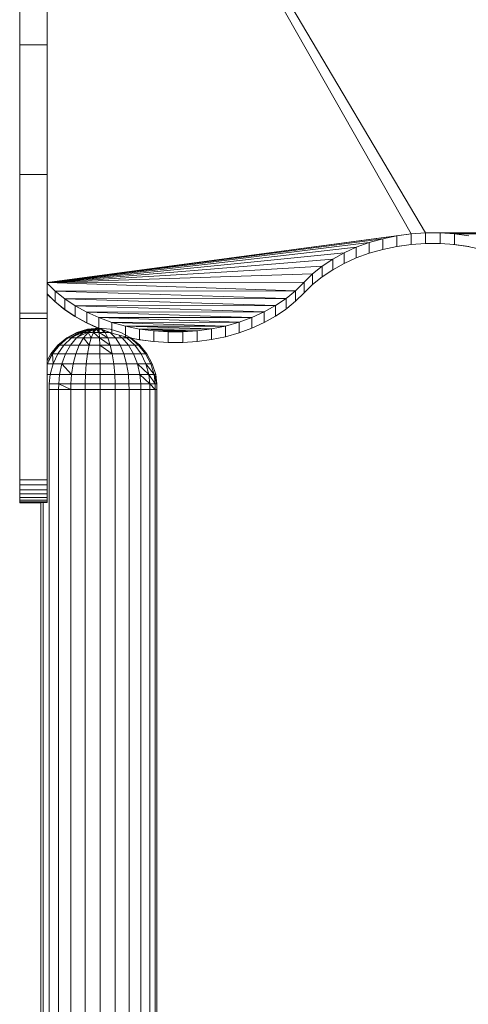
# Model space of a CAD drawing. Units: inches. Extents: x 14 to 18073, y 5 to 12776.
# Drawn here: x 3589 to 3893, y 11077 to 11744 of the extents above; entities that cross this region are included whole.
import ezdxf

# ---------------------------------------------------------------- set-up
doc = ezdxf.new("R2010")
doc.units = ezdxf.units.IN
doc.header["$MEASUREMENT"] = 0
doc.layers.add('平台柱子', color=7, linetype='Continuous', lineweight=9)

# ---------------------------------------------------------------- blocks, each defined once
blk = doc.blocks.new('9033_DWG-663215-West')
at = {"lineweight": 9}
for p, q in [((51856.75, 3534.46), (52100.04, 3106.23)), ((51856.9, 3534.46), (52109.82, 3106.87)), ((51834.77, 3234.3), (51834.77, 3315.24)), ((51853.32, 3234.3), (51853.32, 3315.24)), ((51834.77, 3146.45), (51834.77, 3234.3)), ((51853.32, 3234.3), (51834.77, 3234.3)), ((51853.32, 3146.45), (51853.32, 3234.3)), ((51834.77, 3052.51), (51834.77, 3146.45)), ((51853.32, 3146.45), (51834.77, 3146.45)), ((51853.32, 3052.51), (51853.32, 3146.45)), ((51853.32, 3073.23), (52100.04, 3106.23)), ((51853.32, 3073.23), (52090.36, 3104.93)), ((52080.84, 3102.97), (52090.36, 3104.93)), ((52090.36, 3104.93), (52100.04, 3106.23)), ((52090.36, 3097.69), (52090.36, 3104.93)), ((52100.04, 3106.23), (52109.82, 3106.87)), ((52100.04, 3099), (52100.04, 3106.23)), ((52109.82, 3099.64), (52109.82, 3106.87)), ((52109.82, 3106.87), (52119.63, 3106.86)), ((52119.63, 3106.87), (52458.64, 3106.87)), ((52119.63, 3106.86), (52458.64, 3106.87)), ((52119.63, 3099.62), (52119.63, 3106.86)), ((52119.63, 3106.86), (52129.41, 3106.19)), ((52119.63, 3106.86), (52448.86, 3106.23)), ((52129.41, 3106.19), (52448.86, 3106.23)), ((52129.41, 3098.95), (52129.41, 3106.19)), ((52129.41, 3106.19), (52139.08, 3104.86)), ((52129.41, 3106.19), (52439.17, 3104.93)), ((51853.32, 3073.23), (52080.84, 3102.97)), ((51853.32, 3073.23), (52071.63, 3100.38)), ((51853.32, 3073.22), (52062.86, 3097.2)), ((52054.58, 3093.45), (52062.86, 3097.2)), ((52062.86, 3097.2), (52071.63, 3100.38)), ((52062.86, 3089.96), (52062.86, 3097.2)), ((52071.63, 3100.38), (52080.84, 3102.97)), ((52071.63, 3093.14), (52071.63, 3100.38)), ((52080.84, 3095.74), (52080.84, 3102.97)), ((52080.84, 3095.74), (52090.36, 3097.69)), ((52090.36, 3097.69), (52100.04, 3099)), ((52090.43, 3097.71), (52100.04, 3099)), ((52100.04, 3099), (52109.82, 3099.64)), ((52109.82, 3099.64), (52119.63, 3099.62)), ((52119.63, 3099.62), (52129.41, 3098.95)), ((52138.38, 3097.69), (52128.7, 3099)), ((52129.41, 3098.95), (52139.08, 3097.63)), ((52147.9, 3095.74), (52138.38, 3097.69)), ((51853.32, 3073.22), (52054.58, 3093.45)), ((52046.84, 3089.18), (52054.58, 3093.45)), ((52054.58, 3086.22), (52054.58, 3093.45)), ((52062.86, 3089.96), (52071.63, 3093.14)), ((52071.63, 3093.14), (52080.84, 3095.74)), ((51853.32, 3073.22), (52046.84, 3089.18)), ((51853.32, 3073.21), (52039.7, 3084.39)), ((52033.21, 3079.14), (52039.7, 3084.39)), ((52039.7, 3084.39), (52046.84, 3089.18)), ((52039.7, 3077.16), (52039.7, 3084.39)), ((52046.84, 3081.94), (52046.84, 3089.18)), ((52046.84, 3081.94), (52054.58, 3086.22)), ((52054.58, 3086.22), (52062.86, 3089.96)), ((51853.32, 3073.2), (52033.21, 3079.14)), ((52027.43, 3073.44), (52033.21, 3079.14)), ((52033.21, 3071.9), (52033.21, 3079.14)), ((52033.21, 3071.9), (52039.7, 3077.16)), ((52039.7, 3077.16), (52046.84, 3081.94)), ((51853.32, 3073.19), (52027.43, 3073.44)), ((51853.32, 3073.18), (52021.67, 3067.72)), ((51853.32, 3072.89), (51858.8, 3067.49)), ((52021.67, 3067.72), (52027.43, 3073.44)), ((52027.43, 3066.2), (52027.43, 3073.44)), ((52027.43, 3066.2), (52033.21, 3071.9)), ((51853.32, 3065.66), (51858.8, 3060.26)), ((51858.25, 3060.49), (51853.32, 3065.39)), ((51858.8, 3067.49), (52021.67, 3067.72)), ((51858.8, 3060.26), (51858.8, 3067.49)), ((51858.8, 3067.49), (51865.29, 3062.23)), ((51858.8, 3067.49), (52015.21, 3062.45)), ((52015.21, 3062.45), (52021.67, 3067.72)), ((52021.67, 3060.49), (52021.67, 3067.72)), ((52021.67, 3060.49), (52027.43, 3066.2)), ((51864.2, 3055.63), (51858.25, 3060.49)), ((51858.8, 3060.26), (51865.29, 3055)), ((51865.29, 3062.23), (52015.21, 3062.45)), ((51865.29, 3055), (51865.29, 3062.23)), ((51865.29, 3062.23), (51872.43, 3057.45)), ((51865.29, 3062.23), (52008.1, 3057.65)), ((51872.43, 3057.45), (52008.1, 3057.65)), ((51872.43, 3050.22), (51872.43, 3057.45)), ((51872.43, 3057.45), (51880.17, 3053.18)), ((51872.43, 3057.45), (52000.39, 3053.35)), ((52000.39, 3053.35), (52008.1, 3057.65)), ((52008.1, 3057.65), (52015.21, 3062.45)), ((52008.1, 3050.41), (52008.1, 3057.65)), ((52015.21, 3055.21), (52015.21, 3062.45)), ((52015.72, 3055.63), (52021.67, 3060.49)), ((51834.77, 3048.92), (51834.77, 3052.51)), ((51853.32, 3052.51), (51834.77, 3052.51)), ((51853.32, 3048.92), (51853.32, 3052.51)), ((51871.83, 3050.41), (51864.71, 3055.21)), ((51865.29, 3055), (51872.43, 3050.22)), ((51879.54, 3046.11), (51871.83, 3050.41)), ((51880.17, 3053.18), (52000.39, 3053.35)), ((51880.17, 3045.94), (51880.17, 3053.18)), ((51880.17, 3053.18), (51888.45, 3049.43)), ((51880.17, 3053.18), (51992.13, 3049.58)), ((51992.13, 3049.58), (52000.39, 3053.35)), ((52000.39, 3046.11), (52000.39, 3053.35)), ((52000.39, 3046.11), (52008.1, 3050.41)), ((52008.1, 3050.41), (52015.21, 3055.21)), ((51834.77, 2939.52), (51834.77, 3048.92)), ((51853.32, 3048.92), (51834.77, 3048.92)), ((51853.32, 2939.52), (51853.32, 3048.92)), ((51872.43, 3050.22), (51880.17, 3045.94)), ((51887.8, 3042.35), (51879.54, 3046.11)), ((51880.17, 3045.94), (51888.45, 3042.2)), ((51888.45, 3049.43), (51992.13, 3049.58)), ((51888.45, 3042.2), (51888.45, 3049.43)), ((51888.45, 3049.43), (51897.22, 3046.25)), ((51888.45, 3049.43), (51983.37, 3046.37)), ((51897.22, 3046.25), (51983.37, 3046.37)), ((51897.22, 3039.02), (51897.22, 3046.25)), ((51897.22, 3046.25), (51906.43, 3043.66)), ((51897.22, 3046.25), (51974.18, 3043.75)), ((51906.43, 3043.66), (51974.18, 3043.75)), ((51906.43, 3036.42), (51906.43, 3043.66)), ((51906.43, 3043.66), (51915.95, 3041.7)), ((51906.43, 3043.66), (51964.67, 3041.77)), ((51964.67, 3041.77), (51974.18, 3043.75)), ((51974.18, 3043.75), (51983.37, 3046.37)), ((51974.18, 3036.52), (51974.18, 3043.75)), ((51983.37, 3046.37), (51992.13, 3049.58)), ((51983.37, 3039.14), (51983.37, 3046.37)), ((51992.13, 3042.35), (51992.13, 3049.58)), ((51992.13, 3042.35), (52000.39, 3046.11)), ((51896.55, 3039.14), (51887.8, 3042.35)), ((51888.45, 3042.2), (51897.22, 3039.02)), ((51898.73, 3038.52), (51896.55, 3039.14)), ((51897.22, 3039.02), (51906.43, 3036.42)), ((51915.95, 3041.7), (51964.67, 3041.77)), ((51915.95, 3034.47), (51915.95, 3041.7)), ((51915.95, 3041.7), (51925.63, 3040.4)), ((51915.95, 3041.7), (51955, 3040.44)), ((51925.63, 3040.4), (51955, 3040.44)), ((51925.63, 3033.17), (51925.63, 3040.4)), ((51925.63, 3040.4), (51935.41, 3039.76)), ((51925.63, 3040.4), (51945.22, 3039.77)), ((51935.41, 3039.76), (51945.22, 3039.77)), ((51935.41, 3032.52), (51935.41, 3039.76)), ((51945.22, 3039.77), (51955, 3040.44)), ((51945.22, 3032.54), (51945.22, 3039.77)), ((51955, 3040.44), (51964.67, 3041.77)), ((51955, 3033.21), (51955, 3040.44)), ((51964.67, 3034.53), (51964.67, 3041.77)), ((51974.18, 3036.52), (51983.37, 3039.14)), ((51983.37, 3039.14), (51992.13, 3042.35)), ((51915.25, 3034.53), (51905.74, 3036.52)), ((51906.43, 3036.42), (51915.95, 3034.47)), ((51924.92, 3033.21), (51915.25, 3034.53)), ((51915.95, 3034.47), (51925.63, 3033.17)), ((51925.63, 3033.17), (51935.41, 3032.52)), ((51935.41, 3032.52), (51945.22, 3032.54)), ((51945.22, 3032.54), (51955, 3033.21)), ((51955, 3033.21), (51964.67, 3034.53)), ((51964.67, 3034.53), (51974.18, 3036.52)), ((51834.77, 2936), (51834.77, 2939.52)), ((51853.32, 2939.52), (51834.77, 2939.52)), ((51853.32, 2936), (51853.32, 2939.52)), ((51834.77, 2932.77), (51834.77, 2936)), ((51853.32, 2936), (51834.77, 2936)), ((51834.77, 2929.92), (51834.77, 2932.77)), ((51853.32, 2932.77), (51834.77, 2932.77)), ((51853.32, 2932.77), (51853.32, 2936)), ((51853.32, 2929.92), (51853.32, 2932.77)), ((51834.77, 2927.55), (51834.77, 2929.92)), ((51853.32, 2929.92), (51834.77, 2929.92)), ((51834.77, 2925.73), (51834.77, 2927.55)), ((51853.32, 2927.55), (51834.77, 2927.55)), ((51834.77, 2924.58), (51834.77, 2925.73)), ((51853.32, 2925.73), (51834.77, 2925.73)), ((51834.77, 2924.58), (51834.77, 2924.17)), ((51834.77, 2924.17), (51834.77, 2924.58)), ((51853.32, 2924.58), (51834.77, 2924.58)), ((51834.77, 2924.38), (51834.77, 2923.97)), ((51834.77, 2924.38), (51834.77, 2923.97)), ((51848.98, 2924.38), (51834.77, 2924.38)), ((51850.66, 2924.17), (51834.77, 2924.17)), ((51853.32, 2924.17), (51834.77, 2924.17)), ((51848.98, 2923.97), (51834.77, 2923.97)), ((51848.98, 2923.97), (51834.77, 2923.97)), ((51853.32, 2927.55), (51853.32, 2929.92)), ((51853.32, 2925.73), (51853.32, 2927.55)), ((51853.32, 2924.58), (51853.32, 2925.73)), ((51853.32, 2924.17), (51853.32, 2924.58))]:
    blk.add_line(p, q, dxfattribs=at)
at = {"layer": '平台柱子'}
for p, q in [((51873.38, 3039.3), (51866.61, 3035.7)), ((51873.38, 3039.3), (51866.61, 3035.7)), ((51873.81, 3039.3), (51867.22, 3035.7)), ((51873.81, 3039.3), (51867.22, 3035.7)), ((51873.98, 3039.3), (51867.48, 3035.7)), ((51873.98, 3039.3), (51867.48, 3035.7)), ((51875.22, 3039.3), (51869.27, 3035.7)), ((51877.53, 3039.3), (51869.27, 3035.7)), ((51875.22, 3039.3), (51869.27, 3035.7)), ((51875.56, 3039.3), (51869.77, 3035.7)), ((51875.56, 3039.3), (51869.77, 3035.7)), ((51878.01, 3039.3), (51873.33, 3035.7)), ((51880.73, 3041.51), (51873.38, 3039.3)), ((51880.73, 3041.51), (51873.38, 3039.3)), ((51873.81, 3039.3), (51873.38, 3039.3)), ((51873.38, 3039.3), (51873.98, 3039.3)), ((51873.81, 3039.3), (51873.38, 3039.3)), ((51873.38, 3039.3), (51873.98, 3039.3)), ((51880.94, 3041.51), (51873.81, 3039.3)), ((51880.94, 3041.51), (51873.81, 3039.3)), ((51875.22, 3039.3), (51873.81, 3039.3)), ((51875.22, 3039.3), (51873.81, 3039.3)), ((51881.03, 3041.51), (51873.98, 3039.3)), ((51881.03, 3041.51), (51873.98, 3039.3)), ((51873.98, 3039.3), (51875.56, 3039.3)), ((51880.58, 3039.3), (51874.34, 3036.48)), ((51881.66, 3041.51), (51875.22, 3039.3)), ((51882.84, 3041.51), (51875.22, 3039.3)), ((51881.66, 3041.51), (51875.22, 3039.3)), ((51877.53, 3039.3), (51875.22, 3039.3)), ((51877.53, 3039.3), (51875.22, 3039.3)), ((51881.84, 3041.51), (51875.56, 3039.3)), ((51881.84, 3041.51), (51875.56, 3039.3)), ((51875.56, 3039.3), (51878.01, 3039.3)), ((51875.56, 3039.3), (51878.01, 3039.3)), ((51882.84, 3041.51), (51877.53, 3039.3)), ((51884.4, 3041.51), (51877.53, 3039.3)), ((51882.84, 3041.51), (51877.53, 3039.3)), ((51880.58, 3039.3), (51877.53, 3039.3)), ((51880.58, 3039.3), (51877.53, 3039.3)), ((51881.17, 3039.3), (51877.92, 3035.7)), ((51883.09, 3041.51), (51878.01, 3039.3)), ((51883.09, 3041.51), (51878.01, 3039.3)), ((51878.01, 3039.3), (51880.58, 3039.3)), ((51878.01, 3039.3), (51881.17, 3039.3)), ((51886.22, 3041.51), (51880.58, 3039.3)), ((51884.4, 3041.51), (51880.58, 3039.3)), ((51884.4, 3041.51), (51880.58, 3039.3)), ((51888.36, 3042.26), (51880.73, 3041.51)), ((51888.33, 3042.25), (51880.73, 3041.51)), ((51880.94, 3041.51), (51880.73, 3041.51)), ((51880.73, 3041.51), (51881.03, 3041.51)), ((51880.94, 3041.51), (51880.73, 3041.51)), ((51880.73, 3041.51), (51881.03, 3041.51)), ((51888.33, 3042.25), (51880.94, 3041.51)), ((51888.33, 3042.25), (51880.94, 3041.51)), ((51881.66, 3041.51), (51880.94, 3041.51)), ((51881.66, 3041.51), (51880.94, 3041.51)), ((51888.33, 3042.25), (51881.03, 3041.51)), ((51888.33, 3042.25), (51881.03, 3041.51)), ((51881.03, 3041.51), (51881.84, 3041.51)), ((51881.03, 3041.51), (51881.84, 3041.51)), ((51884.7, 3041.51), (51881.17, 3039.3)), ((51884.7, 3041.51), (51881.17, 3039.3)), ((51881.17, 3039.3), (51883.93, 3039.3)), ((51881.17, 3039.3), (51883.21, 3035.7)), ((51888.33, 3042.25), (51881.66, 3041.51)), ((51888.33, 3042.25), (51881.66, 3041.51)), ((51882.84, 3041.51), (51881.66, 3041.51)), ((51882.84, 3041.51), (51881.66, 3041.51)), ((51888.33, 3042.25), (51881.84, 3041.51)), ((51888.33, 3042.25), (51881.84, 3041.51)), ((51881.84, 3041.51), (51883.09, 3041.51)), ((51881.84, 3041.51), (51883.09, 3041.51)), ((51888.33, 3042.25), (51882.84, 3041.51)), ((51888.33, 3042.25), (51882.84, 3041.51)), ((51884.4, 3041.51), (51882.84, 3041.51)), ((51884.4, 3041.51), (51882.84, 3041.51)), ((51888.33, 3042.25), (51883.09, 3041.51)), ((51888.33, 3042.25), (51883.09, 3041.51)), ((51883.09, 3041.51), (51884.7, 3041.51)), ((51883.09, 3041.51), (51884.7, 3041.51)), ((51884.82, 3039.3), (51883.21, 3035.7)), ((51886.22, 3041.51), (51884.16, 3039.3)), ((51886.22, 3041.51), (51884.16, 3039.3)), ((51888.33, 3042.25), (51884.4, 3041.51)), ((51888.33, 3042.25), (51884.4, 3041.51)), ((51886.22, 3041.51), (51884.4, 3041.51)), ((51886.22, 3041.51), (51884.4, 3041.51)), ((51888.33, 3042.25), (51884.7, 3041.51)), ((51888.33, 3042.25), (51884.7, 3041.51)), ((51884.7, 3041.51), (51886.56, 3041.51)), ((51884.7, 3041.51), (51886.56, 3041.51)), ((51884.7, 3041.51), (51884.82, 3039.3)), ((51886.56, 3041.51), (51884.82, 3039.3)), ((51886.56, 3041.51), (51884.82, 3039.3)), ((51884.82, 3039.3), (51888.71, 3039.3)), ((51884.82, 3039.3), (51888.86, 3035.7)), ((51888.34, 3042.25), (51886.22, 3041.51)), ((51888.34, 3042.25), (51886.22, 3041.51)), ((51888.19, 3041.51), (51886.22, 3041.51)), ((51888.19, 3041.51), (51886.22, 3041.51)), ((51888.34, 3042.25), (51886.56, 3041.51)), ((51888.34, 3042.25), (51886.56, 3041.51)), ((51886.56, 3041.51), (51888.54, 3041.51)), ((51886.56, 3041.51), (51888.54, 3041.51)), ((51886.56, 3041.51), (51888.71, 3039.3)), ((51888.19, 3041.51), (51888.02, 3039.3)), ((51888.19, 3041.51), (51888.02, 3039.3)), ((51888.36, 3042.26), (51888.19, 3041.51)), ((51888.36, 3042.26), (51888.19, 3041.51)), ((51890.17, 3041.51), (51888.19, 3041.51)), ((51890.17, 3041.51), (51888.19, 3041.51)), ((51888.36, 3042.26), (51896, 3041.51)), ((51888.36, 3042.26), (51890.17, 3041.51)), ((51888.36, 3042.26), (51890.17, 3041.51)), ((51890.35, 3041.51), (51888.54, 3041.51)), ((51888.54, 3041.51), (51888.71, 3039.3)), ((51890.35, 3041.51), (51888.54, 3041.51)), ((51888.54, 3041.51), (51888.71, 3039.3)), ((51892.57, 3039.3), (51888.71, 3039.3)), ((51888.71, 3039.3), (51894.47, 3035.7)), ((51888.71, 3039.3), (51888.86, 3035.7)), ((51890.17, 3041.51), (51891.91, 3039.3)), ((51890.17, 3041.51), (51891.91, 3039.3)), ((51890.59, 3041.42), (51892.57, 3039.3)), ((51890.59, 3041.42), (51892.57, 3039.3)), ((51892.57, 3039.3), (51896.15, 3039.3)), ((51892.57, 3039.3), (51894.47, 3035.7)), ((51896, 3041.51), (51903.34, 3039.3)), ((51896.15, 3039.3), (51899.67, 3035.7)), ((51902.09, 3037.17), (51904.1, 3035.7)), ((51903.34, 3039.3), (51910.12, 3035.7)), ((51860.66, 3030.86), (51855.76, 3024.95)), ((51860.66, 3030.86), (51855.76, 3024.96)), ((51861.44, 3030.86), (51856.67, 3024.96)), ((51861.76, 3030.86), (51857.06, 3024.96)), ((51864.68, 3030.86), (51860.5, 3024.96)), ((51866.61, 3035.7), (51860.66, 3030.86)), ((51866.61, 3035.7), (51860.66, 3030.86)), ((51861.44, 3030.86), (51860.66, 3030.86)), ((51860.66, 3030.86), (51861.76, 3030.86)), ((51867.22, 3035.7), (51861.44, 3030.86)), ((51867.22, 3035.7), (51861.44, 3030.86)), ((51867.48, 3035.7), (51861.76, 3030.86)), ((51861.76, 3030.86), (51864.68, 3030.86)), ((51867.48, 3035.7), (51862.65, 3031.61)), ((51869.77, 3035.7), (51864.68, 3030.86)), ((51864.68, 3030.86), (51869.22, 3030.86)), ((51869.22, 3030.86), (51865.83, 3024.96)), ((51867.22, 3035.7), (51866.61, 3035.7)), ((51866.61, 3035.7), (51867.48, 3035.7)), ((51869.27, 3035.7), (51867.22, 3035.7)), ((51869.27, 3035.7), (51867.22, 3035.7)), ((51867.48, 3035.7), (51869.27, 3035.7)), ((51867.48, 3035.7), (51869.77, 3035.7)), ((51873.33, 3035.7), (51869.22, 3030.86)), ((51869.22, 3030.86), (51875.06, 3030.86)), ((51869.77, 3035.7), (51873.33, 3035.7)), ((51875.06, 3030.86), (51872.71, 3024.96)), ((51873.33, 3035.7), (51877.92, 3035.7)), ((51877.92, 3035.7), (51875.06, 3030.86)), ((51875.06, 3030.86), (51881.8, 3030.86)), ((51877.92, 3035.7), (51883.21, 3035.7)), ((51877.92, 3035.7), (51881.8, 3030.86)), ((51881.8, 3030.86), (51880.64, 3024.96)), ((51883.21, 3035.7), (51881.8, 3030.86)), ((51881.8, 3030.86), (51889, 3030.86)), ((51883.21, 3035.7), (51888.86, 3035.7)), ((51894.47, 3035.7), (51888.86, 3035.7)), ((51888.86, 3035.7), (51896.15, 3030.86)), ((51888.86, 3035.7), (51889, 3030.86)), ((51896.15, 3030.86), (51889, 3030.86)), ((51889, 3030.86), (51897.52, 3024.95)), ((51889, 3030.86), (51889.11, 3024.96)), ((51894.47, 3035.7), (51899.67, 3035.7)), ((51894.47, 3035.7), (51896.15, 3030.86)), ((51896.15, 3030.86), (51902.77, 3030.86)), ((51896.15, 3030.86), (51897.52, 3024.95)), ((51899.67, 3035.7), (51904.1, 3035.7)), ((51899.67, 3035.7), (51902.77, 3030.86)), ((51902.77, 3030.86), (51908.4, 3030.86)), ((51902.77, 3030.86), (51905.31, 3024.95)), ((51904.1, 3035.7), (51907.45, 3035.7)), ((51904.1, 3035.7), (51908.4, 3030.86)), ((51907.45, 3035.7), (51909.51, 3035.7)), ((51909.25, 3035.7), (51907.45, 3035.7)), ((51907.45, 3035.7), (51909.51, 3035.7)), ((51907.45, 3035.7), (51912.68, 3030.86)), ((51909.25, 3035.7), (51907.45, 3035.7)), ((51908.4, 3030.86), (51912.68, 3030.86)), ((51908.4, 3030.86), (51911.95, 3024.95)), ((51909.51, 3035.7), (51916.07, 3030.86)), ((51909.51, 3035.7), (51915.29, 3030.86)), ((51910.18, 3035.65), (51916.07, 3030.86)), ((51910.18, 3035.65), (51916.07, 3030.86)), ((51912.68, 3030.86), (51915.29, 3030.86)), ((51912.68, 3030.86), (51916.98, 3024.95)), ((51915.29, 3030.86), (51920.05, 3024.95)), ((51916.07, 3030.86), (51920.97, 3024.96)), ((51916.07, 3030.86), (51920.97, 3024.95)), ((51855.76, 3024.96), (51853.32, 3020.47)), ((51855.76, 3024.95), (51853.32, 3020.47)), ((51857.06, 3024.96), (51853.54, 3018.21)), ((51856.67, 3024.96), (51854.17, 3020.2)), ((51856.67, 3024.96), (51855.76, 3024.96)), ((51855.76, 3024.96), (51857.06, 3024.96)), ((51856.67, 3024.95), (51855.76, 3024.95)), ((51857.06, 3024.96), (51860.5, 3024.96)), ((51857.06, 3024.96), (51857.37, 3018.21)), ((51860.5, 3024.96), (51857.37, 3018.21)), ((51860.5, 3024.96), (51865.83, 3024.96)), ((51865.83, 3024.96), (51863.3, 3018.21)), ((51865.83, 3024.96), (51872.71, 3024.96)), ((51872.71, 3024.96), (51870.95, 3018.21)), ((51872.71, 3024.96), (51880.64, 3024.96)), ((51880.64, 3024.96), (51879.78, 3018.21)), ((51880.64, 3024.96), (51889.11, 3024.96)), ((51897.52, 3024.95), (51889.11, 3024.96)), ((51889.11, 3024.96), (51889.19, 3018.21)), ((51897.52, 3024.95), (51905.31, 3024.95)), ((51897.52, 3024.95), (51898.55, 3018.21)), ((51905.31, 3024.95), (51911.95, 3024.95)), ((51905.31, 3024.95), (51907.22, 3018.21)), ((51911.95, 3024.95), (51916.98, 3024.95)), ((51911.95, 3024.95), (51914.6, 3018.21)), ((51916.98, 3024.95), (51920.05, 3024.95)), ((51916.98, 3024.95), (51920.19, 3018.21)), ((51920.05, 3024.95), (51923.61, 3018.21)), ((51920.25, 3024.96), (51920.97, 3024.96)), ((51920.97, 3024.96), (51920.25, 3024.96)), ((51920.25, 3024.95), (51920.97, 3024.95)), ((51920.97, 3024.95), (51920.25, 3024.95)), ((51920.97, 3024.96), (51924.63, 3018.21)), ((51920.97, 3024.95), (51924.63, 3018.21)), ((51853.54, 3018.21), (51857.37, 3018.21)), ((51857.37, 3018.21), (51855.41, 3010.89)), ((51857.37, 3018.21), (51863.3, 3018.21)), ((51863.3, 3018.21), (51861.72, 3010.89)), ((51863.3, 3018.21), (51870.95, 3018.21)), ((51863.3, 3018.21), (51869.85, 3010.89)), ((51870.95, 3018.21), (51869.85, 3010.89)), ((51870.95, 3018.21), (51879.78, 3018.21)), ((51879.78, 3018.21), (51879.24, 3010.89)), ((51879.78, 3018.21), (51889.19, 3018.21)), ((51898.55, 3018.21), (51889.19, 3018.21)), ((51889.19, 3018.21), (51889.24, 3010.89)), ((51898.55, 3018.21), (51907.22, 3018.21)), ((51898.55, 3018.21), (51899.19, 3010.89)), ((51907.22, 3018.21), (51914.6, 3018.21)), ((51907.22, 3018.21), (51908.41, 3010.89)), ((51914.6, 3018.21), (51920.19, 3018.21)), ((51914.6, 3018.21), (51916.25, 3010.89)), ((51914.6, 3018.21), (51922.2, 3010.89)), ((51920.19, 3018.21), (51922.2, 3010.89)), ((51920.19, 3018.21), (51925.83, 3010.89)), ((51920.25, 3018.21), (51923.61, 3018.21)), ((51923.61, 3018.21), (51924.63, 3018.21)), ((51923.61, 3018.21), (51924.63, 3018.21)), ((51923.61, 3018.21), (51925.83, 3010.89)), ((51924.63, 3018.21), (51926.92, 3010.89)), ((51924.63, 3018.21), (51926.92, 3010.89)), ((51853.32, 3010.89), (51855.41, 3010.89)), ((51855.41, 3010.89), (51854.74, 3004.61)), ((51855.41, 3010.89), (51861.72, 3010.89)), ((51861.72, 3010.89), (51861.18, 3004.61)), ((51861.72, 3010.89), (51869.85, 3010.89)), ((51869.85, 3010.89), (51869.47, 3004.61)), ((51869.85, 3010.89), (51879.24, 3010.89)), ((51879.24, 3010.89), (51879.05, 3004.61)), ((51879.24, 3010.89), (51889.24, 3010.89)), ((51899.19, 3010.89), (51889.24, 3010.89)), ((51889.24, 3010.89), (51889.26, 3004.61)), ((51899.19, 3010.89), (51908.41, 3010.89)), ((51899.19, 3010.89), (51899.42, 3004.61)), ((51908.41, 3010.89), (51916.25, 3010.89)), ((51908.41, 3010.89), (51908.81, 3004.61)), ((51916.25, 3010.89), (51922.2, 3010.89)), ((51916.25, 3010.89), (51916.82, 3004.61)), ((51916.25, 3010.89), (51922.89, 3004.61)), ((51922.2, 3010.89), (51925.83, 3010.89)), ((51922.2, 3010.89), (51922.89, 3004.61)), ((51922.2, 3010.89), (51926.6, 3004.61)), ((51925.83, 3010.89), (51926.92, 3010.89)), ((51925.83, 3010.89), (51926.92, 3010.89)), ((51925.83, 3010.89), (51926.6, 3004.61)), ((51925.83, 3010.89), (51927.71, 3004.61)), ((51926.92, 3010.89), (51926.37, 3006.49)), ((51926.92, 3010.89), (51927.71, 3004.61)), ((51926.92, 3010.89), (51927.71, 3004.61)), ((51854.74, 3004.61), (51854.71, 3000.63)), ((51854.74, 3004.61), (51861.18, 3004.61)), ((51861.18, 3004.61), (51861.15, 3000.63)), ((51861.18, 3004.61), (51869.47, 3004.61)), ((51861.18, 3004.61), (51869.45, 3000.63)), ((51869.47, 3004.61), (51869.45, 3000.63)), ((51869.47, 3004.61), (51879.05, 3004.61)), ((51879.05, 3004.61), (51879.04, 3000.63)), ((51879.05, 3004.61), (51889.26, 3004.61)), ((51899.42, 3004.61), (51889.26, 3004.61)), ((51889.26, 3004.61), (51889.26, 3000.63)), ((51899.42, 3004.61), (51908.81, 3004.61)), ((51899.42, 3004.61), (51899.43, 3000.63)), ((51908.81, 3004.61), (51916.82, 3004.61)), ((51908.81, 3004.61), (51908.83, 3000.63)), ((51916.82, 3004.61), (51922.89, 3004.61)), ((51916.82, 3004.61), (51916.85, 3000.63)), ((51922.89, 3004.61), (51926.6, 3004.61)), ((51922.89, 3004.61), (51922.92, 3000.63)), ((51922.89, 3004.61), (51926.64, 3000.63)), ((51927.71, 3004.61), (51926.13, 3004.61)), ((51927.71, 3004.61), (51926.13, 3004.61)), ((51926.6, 3004.61), (51927.71, 3004.61)), ((51926.6, 3004.61), (51927.71, 3004.61)), ((51926.6, 3004.61), (51926.64, 3000.63)), ((51927.71, 3004.61), (51927.74, 3000.63)), ((51927.71, 3004.61), (51927.74, 3000.63)), ((51854.71, 3000.63), (51861.15, 3000.63)), ((51854.71, 3000.63), (51854.71, 2044.05)), ((51861.15, 3000.63), (51869.45, 3000.63)), ((51861.15, 3000.63), (51861.15, 2047.29)), ((51869.45, 3000.63), (51879.04, 3000.63)), ((51869.45, 3000.63), (51869.45, 2051.45)), ((51879.04, 3000.63), (51889.26, 3000.63)), ((51879.04, 3000.63), (51879.04, 2056.26)), ((51899.43, 3000.63), (51889.26, 3000.63)), ((51889.26, 3000.63), (51889.26, 2061.38)), ((51899.43, 3000.63), (51899.42, 2067.12)), ((51899.43, 3000.63), (51908.83, 3000.63)), ((51908.83, 3000.63), (51916.85, 3000.63)), ((51908.83, 3000.63), (51908.83, 2072.41)), ((51916.85, 3000.63), (51922.92, 3000.63)), ((51916.85, 3000.63), (51916.85, 2076.91)), ((51922.92, 3000.63), (51926.64, 3000.63)), ((51922.92, 3000.63), (51922.92, 2080.32)), ((51926.64, 3000.63), (51927.74, 3000.63)), ((51926.64, 3000.63), (51926.64, 2488.76)), ((51927.74, 3000.63), (51927.74, 2083.03)), ((51848.98, 2924.85), (51848.98, 2041.18)), ((51850.56, 2924.75), (51850.56, 2041.97))]:
    blk.add_line(p, q, dxfattribs=at)

msp = doc.modelspace()

# ---------------------------------------------------------------- block references
at = {"lineweight": 9}
msp.add_blockref('9033_DWG-663215-West', (-48245.84, 8493.05), dxfattribs=at)

doc.saveas('drawing.dxf')
